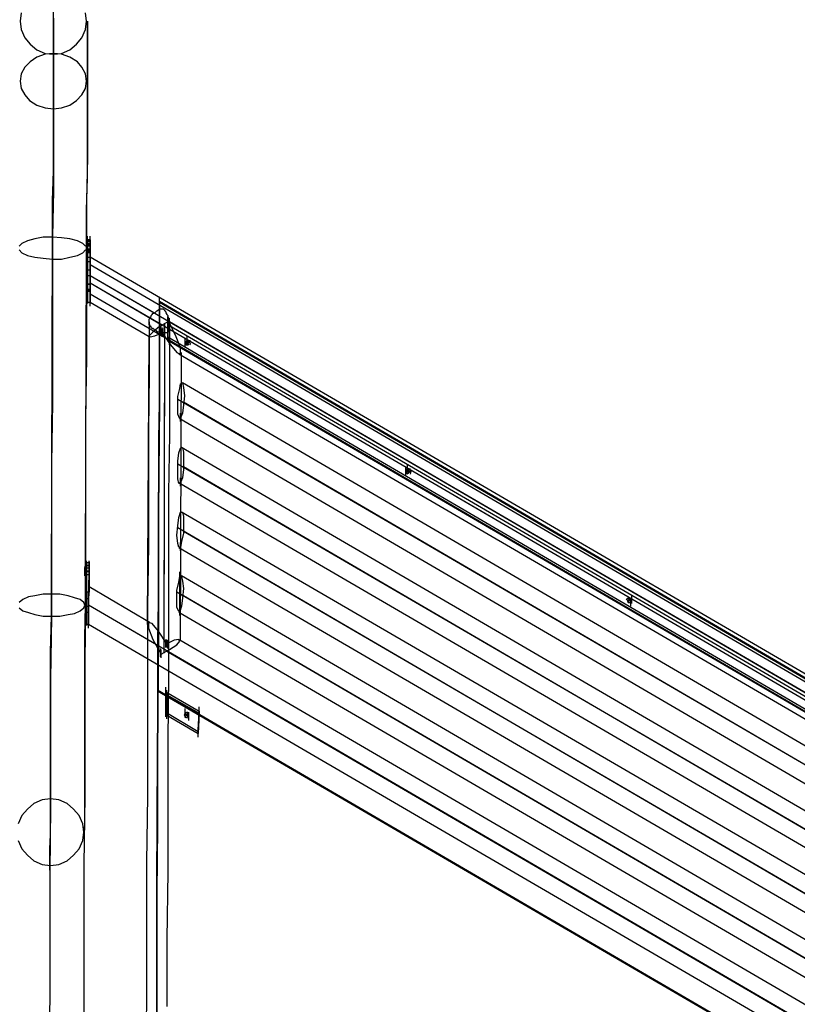
# Model space of a CAD drawing. Units: millimetres. Extents: x -2110 to 3091, y 28 to 4671.
# Drawn here: x 1221 to 2238, y 2692 to 3979 of the extents above; entities that cross this region are included whole.
import ezdxf

# ---------------------------------------------------------------- set-up
doc = ezdxf.new("R2010")
doc.units = ezdxf.units.MM
doc.header["$LTSCALE"] = 700
doc.layers.add('HAGS DIM', color=7, linetype='Continuous')
doc.layers.add('HAGS-PLAN', color=2, linetype='Continuous')
doc.styles.add('HAGS-DIM', font='txt.shx', dxfattribs={"height": 200})
doc.dimstyles.new('HAGS-DIM2', dxfattribs={"dimtxt": 200, "dimasz": 250, "dimexe": 200, "dimexo": 500, "dimgap": 50, "dimtad": 0, "dimdec": 1, "dimlfac": 0.001, "dimzin": 0, "dimdsep": 46, "dimtxsty": 'HAGS-DIM', "dimblk1": 'CLOSED', "dimblk2": 'CLOSED', "dimsah": 1, "dimcen": 2.5, "dimse1": 1, "dimse2": 1, "dimclrd": 2, "dimclre": 2, "dimclrt": 7, "dimadec": 0, "dimazin": 0, "dimtfac": 1, "dimtdec": 1, "dimtix": 1, "dimtmove": 0, "dimatfit": 3, "dimldrblk": 'CLOSED', "dimfxl": 0, "dimtolj": 1, "dimtzin": 0, "dimarcsym": 0})

# ---------------------------------------------------------------- blocks, each defined once
blk = doc.blocks.new('8019562')
at = {"layer": 'HAGS-PLAN'}
for p, q in [((2.646, 5.176), (2.637, 5.172)), ((2.646, 5.176), (2.637, 5.172)), ((2.673, 5.172), (2.664, 5.176)), ((2.673, 5.172), (2.664, 5.176)), ((2.898, 5.175), (2.895, 5.171)), ((2.907, 5.171), (2.904, 5.175)), ((3.286, 5.175), (3.283, 5.172)), ((3.293, 5.172), (3.29, 5.175)), ((2.63, 5.166), (2.624, 5.159)), ((2.63, 5.166), (2.624, 5.159)), ((2.637, 5.172), (2.63, 5.166)), ((2.637, 5.172), (2.63, 5.166)), ((2.68, 5.166), (2.673, 5.172)), ((2.68, 5.166), (2.673, 5.172)), ((2.686, 5.159), (2.68, 5.166)), ((2.686, 5.159), (2.68, 5.166)), ((2.893, 5.165), (2.891, 5.158)), ((2.895, 5.171), (2.893, 5.165)), ((2.91, 5.165), (2.907, 5.171)), ((2.911, 5.158), (2.91, 5.165)), ((3.28, 5.166), (3.278, 5.158)), ((3.283, 5.172), (3.28, 5.166)), ((3.296, 5.166), (3.293, 5.172)), ((3.298, 5.158), (3.296, 5.166)), ((3.454, 5.169), (3.448, 5.164)), ((3.461, 5.173), (3.454, 5.169)), ((3.469, 5.174), (3.461, 5.173)), ((3.477, 5.173), (3.469, 5.174)), ((3.484, 5.169), (3.477, 5.173)), ((3.49, 5.163), (3.484, 5.169)), ((3.516, 5.169), (3.509, 5.163)), ((3.525, 5.173), (3.516, 5.169)), ((3.534, 5.174), (3.525, 5.173)), ((3.543, 5.173), (3.534, 5.174)), ((2.624, 5.159), (2.62, 5.15)), ((2.624, 5.159), (2.62, 5.15)), ((2.69, 5.15), (2.686, 5.159)), ((2.69, 5.15), (2.686, 5.159)), ((2.891, 5.158), (2.889, 5.149)), ((2.913, 5.149), (2.911, 5.158)), ((3.278, 5.158), (3.277, 5.149)), ((3.3, 5.149), (3.298, 5.158)), ((3.443, 5.156), (3.44, 5.147)), ((3.448, 5.164), (3.443, 5.156)), ((3.495, 5.156), (3.49, 5.163)), ((3.498, 5.147), (3.495, 5.156)), ((3.503, 5.156), (3.499, 5.147)), ((3.509, 5.163), (3.503, 5.156)), ((2.475, 5.142), (2.399, 5.143)), ((2.62, 5.15), (2.619, 5.141)), ((2.62, 5.15), (2.619, 5.141)), ((2.691, 5.141), (2.69, 5.15)), ((2.691, 5.141), (2.69, 5.15)), ((2.889, 5.149), (2.889, 5.14)), ((2.913, 5.14), (2.913, 5.149)), ((3.277, 5.149), (3.276, 5.139)), ((3.3, 5.139), (3.3, 5.149)), ((3.44, 5.147), (3.439, 5.138)), ((3.499, 5.138), (3.498, 5.147)), ((3.499, 5.147), (3.498, 5.138)), ((2.54, 5.142), (2.468, 5.142)), ((2.551, 5.142), (2.475, 5.142)), ((2.612, 5.142), (2.54, 5.142)), ((2.627, 5.142), (2.551, 5.142)), ((2.682, 5.141), (2.612, 5.142)), ((2.614, 5.142), (2.623, 5.142)), ((2.614, 5.142), (2.623, 5.142)), ((2.618, 5.142), (2.62, 5.142)), ((2.619, 5.141), (2.62, 5.132)), ((2.619, 5.141), (2.62, 5.132)), ((2.62, 5.142), (2.626, 5.142)), ((2.626, 5.142), (2.637, 5.142)), ((2.702, 5.141), (2.627, 5.142)), ((2.637, 5.142), (2.652, 5.141)), ((2.652, 5.141), (2.67, 5.141)), ((2.67, 5.141), (2.692, 5.141)), ((2.752, 5.141), (2.682, 5.141)), ((2.688, 5.141), (2.697, 5.141)), ((2.688, 5.141), (2.697, 5.141)), ((2.69, 5.132), (2.691, 5.141)), ((2.69, 5.132), (2.691, 5.141)), ((2.692, 5.141), (2.718, 5.141)), ((2.692, 5.141), (2.694, 5.141)), ((2.694, 5.141), (2.699, 5.141)), ((2.699, 5.141), (2.707, 5.141)), ((2.775, 5.141), (2.702, 5.141)), ((2.707, 5.141), (2.719, 5.141)), ((2.718, 5.141), (2.747, 5.141)), ((2.719, 5.141), (2.735, 5.141)), ((2.735, 5.141), (2.753, 5.141)), ((2.747, 5.141), (2.779, 5.141)), ((2.821, 5.141), (2.752, 5.141)), ((2.753, 5.141), (2.774, 5.141)), ((2.774, 5.141), (2.798, 5.141)), ((2.848, 5.141), (2.775, 5.141)), ((2.779, 5.141), (2.813, 5.141)), ((2.798, 5.141), (2.824, 5.141)), ((2.813, 5.141), (2.85, 5.141)), ((2.888, 5.14), (2.821, 5.141)), ((2.824, 5.141), (2.852, 5.141)), ((2.918, 5.14), (2.848, 5.141)), ((2.85, 5.141), (2.888, 5.14)), ((2.852, 5.141), (2.882, 5.14)), ((2.882, 5.14), (2.914, 5.14)), ((2.888, 5.14), (3.275, 5.139)), ((2.953, 5.14), (2.888, 5.14)), ((2.889, 5.14), (2.889, 5.131)), ((2.91, 5.14), (2.919, 5.14)), ((2.913, 5.131), (2.913, 5.14)), ((2.914, 5.14), (3.301, 5.139)), ((2.987, 5.14), (2.918, 5.14)), ((3.017, 5.14), (2.953, 5.14)), ((3.055, 5.14), (2.987, 5.14)), ((3.079, 5.14), (3.017, 5.14)), ((3.12, 5.139), (3.055, 5.14)), ((3.138, 5.139), (3.079, 5.14)), ((3.182, 5.139), (3.12, 5.139)), ((3.195, 5.139), (3.138, 5.139)), ((3.243, 5.139), (3.182, 5.139)), ((3.25, 5.139), (3.195, 5.139)), ((3.3, 5.139), (3.243, 5.139)), ((3.301, 5.139), (3.25, 5.139)), ((3.275, 5.139), (3.309, 5.139)), ((3.276, 5.139), (3.276, 5.129)), ((3.299, 5.129), (3.3, 5.139)), ((3.355, 5.138), (3.3, 5.139)), ((3.301, 5.139), (3.337, 5.139)), ((3.35, 5.138), (3.301, 5.139)), ((3.309, 5.139), (3.34, 5.139)), ((3.337, 5.139), (3.372, 5.138)), ((3.34, 5.139), (3.37, 5.138)), ((3.396, 5.138), (3.35, 5.138)), ((3.406, 5.138), (3.355, 5.138)), ((3.37, 5.138), (3.397, 5.138)), ((3.372, 5.138), (3.404, 5.138)), ((3.438, 5.138), (3.396, 5.138)), ((3.397, 5.138), (3.421, 5.138)), ((3.404, 5.138), (3.435, 5.138)), ((3.455, 5.138), (3.406, 5.138)), ((3.421, 5.138), (3.442, 5.138)), ((3.435, 5.138), (3.463, 5.138)), ((3.457, 5.138), (3.438, 5.138)), ((3.439, 5.138), (3.44, 5.129)), ((3.442, 5.138), (3.46, 5.138)), ((3.5, 5.138), (3.455, 5.138)), ((3.473, 5.138), (3.457, 5.138)), ((3.46, 5.138), (3.475, 5.138)), ((3.463, 5.138), (3.488, 5.138)), ((3.484, 5.138), (3.473, 5.138)), ((3.475, 5.138), (3.486, 5.138)), ((3.492, 5.138), (3.484, 5.138)), ((3.486, 5.138), (3.493, 5.138)), ((3.488, 5.138), (3.51, 5.138)), ((3.496, 5.138), (3.492, 5.138)), ((3.493, 5.138), (3.497, 5.138)), ((3.497, 5.138), (3.496, 5.138)), ((3.496, 5.138), (3.505, 5.138)), ((3.498, 5.129), (3.499, 5.138)), ((3.498, 5.138), (3.499, 5.129)), ((3.52, 5.138), (3.5, 5.138)), ((3.51, 5.138), (3.529, 5.138)), ((3.537, 5.138), (3.52, 5.138)), ((3.529, 5.138), (3.545, 5.138)), ((2.62, 5.132), (2.624, 5.123)), ((2.62, 5.132), (2.624, 5.123)), ((2.624, 5.123), (2.63, 5.116)), ((2.624, 5.123), (2.63, 5.116)), ((2.68, 5.116), (2.686, 5.123)), ((2.68, 5.116), (2.686, 5.123)), ((2.686, 5.123), (2.69, 5.132)), ((2.686, 5.123), (2.69, 5.132)), ((2.889, 5.131), (2.891, 5.122)), ((2.891, 5.122), (2.892, 5.115)), ((2.909, 5.115), (2.911, 5.122)), ((2.911, 5.122), (2.913, 5.131)), ((3.276, 5.129), (3.278, 5.12)), ((3.298, 5.12), (3.299, 5.129)), ((3.44, 5.129), (3.443, 5.12)), ((3.495, 5.12), (3.498, 5.129)), ((3.499, 5.129), (3.503, 5.12)), ((2.63, 5.116), (2.637, 5.11)), ((2.63, 5.116), (2.637, 5.11)), ((2.673, 5.11), (2.68, 5.116)), ((2.673, 5.11), (2.68, 5.116)), ((2.892, 5.115), (2.895, 5.109)), ((2.907, 5.109), (2.909, 5.115)), ((3.278, 5.12), (3.28, 5.112)), ((3.28, 5.112), (3.283, 5.106)), ((3.293, 5.106), (3.296, 5.112)), ((3.296, 5.112), (3.298, 5.12)), ((3.443, 5.12), (3.448, 5.113)), ((3.448, 5.113), (3.454, 5.107)), ((3.484, 5.107), (3.49, 5.112)), ((3.49, 5.112), (3.495, 5.12)), ((3.503, 5.12), (3.509, 5.113)), ((3.509, 5.113), (3.516, 5.107)), ((2.47, 5.105), (2.395, 5.106)), ((2.546, 5.105), (2.47, 5.105)), ((2.62, 5.105), (2.546, 5.105)), ((2.694, 5.104), (2.62, 5.105)), ((2.637, 5.11), (2.646, 5.106)), ((2.637, 5.11), (2.646, 5.106)), ((2.646, 5.106), (2.655, 5.105)), ((2.646, 5.106), (2.655, 5.105)), ((2.651, 5.105), (2.66, 5.105)), ((2.655, 5.105), (2.664, 5.106)), ((2.655, 5.105), (2.664, 5.106)), ((2.655, 5.105), (2.657, 5.105)), ((2.657, 5.105), (2.662, 5.104)), ((2.662, 5.104), (2.672, 5.104)), ((2.664, 5.106), (2.673, 5.11)), ((2.664, 5.106), (2.673, 5.11)), ((2.672, 5.104), (2.685, 5.104)), ((2.685, 5.104), (2.702, 5.104)), ((2.767, 5.104), (2.694, 5.104)), ((2.702, 5.104), (2.722, 5.104)), ((2.722, 5.104), (2.746, 5.104)), ((2.746, 5.104), (2.772, 5.104)), ((2.838, 5.104), (2.767, 5.104)), ((2.772, 5.104), (2.801, 5.104)), ((2.801, 5.104), (2.832, 5.104)), ((2.832, 5.104), (2.866, 5.104)), ((2.908, 5.103), (2.838, 5.104)), ((2.866, 5.104), (2.901, 5.103)), ((2.882, 5.102), (2.879, 5.102)), ((2.879, 5.102), (2.879, 5.102)), ((2.879, 5.102), (2.882, 5.102)), ((2.88, 5.1), (2.88, 5.102)), ((2.887, 5.102), (2.882, 5.102)), ((2.882, 5.102), (2.887, 5.102)), ((2.893, 5.102), (2.887, 5.102)), ((2.887, 5.102), (2.893, 5.102)), ((2.901, 5.102), (2.893, 5.102)), ((2.893, 5.102), (2.901, 5.102)), ((2.893, 5.1), (2.893, 5.102)), ((2.895, 5.109), (2.898, 5.105)), ((2.896, 5.102), (2.905, 5.102)), ((2.898, 5.105), (2.901, 5.104)), ((2.938, 5.102), (2.9, 5.102)), ((2.9, 5.102), (2.9, 5.1)), ((2.901, 5.104), (2.904, 5.105)), ((2.901, 5.103), (2.934, 5.103)), ((2.901, 5.102), (2.908, 5.102)), ((2.904, 5.105), (2.907, 5.109)), ((2.977, 5.103), (2.908, 5.103)), ((2.908, 5.102), (2.915, 5.102)), ((2.908, 5.1), (2.908, 5.102)), ((2.911, 5.102), (2.92, 5.102)), ((2.915, 5.102), (2.944, 5.102)), ((2.915, 5.099), (2.915, 5.102)), ((2.933, 5.104), (2.942, 5.104)), ((2.934, 5.103), (2.933, 5.103)), ((2.933, 5.103), (2.934, 5.103)), ((2.933, 5.102), (2.933, 5.103)), ((2.935, 5.102), (2.933, 5.102)), ((2.933, 5.102), (2.935, 5.102)), ((2.933, 5.102), (2.942, 5.102)), ((2.934, 5.103), (2.934, 5.104)), ((2.934, 5.104), (2.935, 5.104)), ((2.935, 5.103), (2.934, 5.103)), ((2.934, 5.099), (2.934, 5.102)), ((2.934, 5.102), (2.943, 5.102)), ((2.935, 5.104), (2.936, 5.104)), ((2.936, 5.103), (2.935, 5.103)), ((2.939, 5.102), (2.935, 5.102)), ((2.935, 5.102), (2.939, 5.102)), ((2.936, 5.102), (2.935, 5.102)), ((2.935, 5.102), (2.936, 5.102)), ((2.937, 5.104), (2.936, 5.103)), ((2.936, 5.104), (2.937, 5.104)), ((2.939, 5.102), (2.936, 5.102)), ((2.936, 5.102), (2.939, 5.102)), ((2.937, 5.104), (2.938, 5.104)), ((2.938, 5.104), (2.937, 5.104)), ((2.937, 5.099), (2.937, 5.102)), ((2.938, 5.104), (2.939, 5.104)), ((2.939, 5.104), (2.938, 5.104)), ((2.944, 5.102), (2.938, 5.102)), ((2.938, 5.099), (2.938, 5.102)), ((2.939, 5.104), (2.94, 5.104)), ((2.94, 5.104), (2.939, 5.104)), ((2.939, 5.102), (2.939, 5.104)), ((2.939, 5.102), (2.939, 5.104)), ((2.943, 5.102), (2.939, 5.102)), ((2.939, 5.102), (2.943, 5.102)), ((2.942, 5.102), (2.939, 5.102)), ((2.939, 5.102), (2.942, 5.102)), ((2.94, 5.104), (2.941, 5.103)), ((2.941, 5.104), (2.94, 5.104)), ((2.94, 5.102), (2.949, 5.102)), ((2.94, 5.102), (2.949, 5.102)), ((2.942, 5.104), (2.941, 5.104)), ((2.941, 5.103), (2.942, 5.103)), ((2.941, 5.099), (2.941, 5.102)), ((2.943, 5.104), (2.942, 5.104)), ((2.942, 5.103), (2.943, 5.103)), ((2.943, 5.102), (2.942, 5.102)), ((2.942, 5.102), (2.943, 5.102)), ((2.944, 5.103), (2.943, 5.104)), ((2.943, 5.103), (2.944, 5.103)), ((2.944, 5.102), (2.943, 5.102)), ((2.943, 5.102), (2.944, 5.102)), ((2.944, 5.102), (2.944, 5.103)), ((2.944, 5.103), (3.283, 5.102)), ((2.944, 5.102), (2.948, 5.102)), ((2.947, 5.102), (2.944, 5.102)), ((2.944, 5.102), (2.944, 5.099)), ((2.944, 5.099), (2.944, 5.102)), ((2.948, 5.102), (2.947, 5.102)), ((2.947, 5.099), (2.947, 5.102)), ((3.043, 5.103), (2.977, 5.103)), ((3.107, 5.103), (3.043, 5.103)), ((3.169, 5.102), (3.107, 5.103)), ((3.228, 5.102), (3.169, 5.102)), ((3.284, 5.102), (3.228, 5.102)), ((3.231, 5.101), (3.228, 5.101)), ((3.228, 5.101), (3.228, 5.101)), ((3.228, 5.101), (3.231, 5.101)), ((3.229, 5.098), (3.229, 5.101)), ((3.236, 5.101), (3.231, 5.101)), ((3.231, 5.101), (3.236, 5.101)), ((3.237, 5.101), (3.236, 5.101)), ((3.236, 5.101), (3.237, 5.101)), ((3.242, 5.101), (3.236, 5.101)), ((3.236, 5.101), (3.242, 5.101)), ((3.242, 5.101), (3.237, 5.101)), ((3.237, 5.101), (3.241, 5.101)), ((3.241, 5.101), (3.248, 5.101)), ((3.241, 5.098), (3.241, 5.101)), ((3.249, 5.101), (3.242, 5.101)), ((3.25, 5.101), (3.242, 5.101)), ((3.242, 5.101), (3.25, 5.101)), ((3.242, 5.098), (3.242, 5.101)), ((3.243, 5.098), (3.243, 5.101)), ((3.245, 5.101), (3.254, 5.101)), ((3.245, 5.101), (3.254, 5.101)), ((3.248, 5.101), (3.257, 5.101)), ((3.249, 5.101), (3.284, 5.101)), ((3.249, 5.098), (3.249, 5.101)), ((3.287, 5.101), (3.249, 5.101)), ((3.249, 5.101), (3.249, 5.098)), ((3.25, 5.101), (3.257, 5.101)), ((3.257, 5.101), (3.265, 5.101)), ((3.257, 5.101), (3.264, 5.101)), ((3.258, 5.098), (3.258, 5.101)), ((3.26, 5.101), (3.269, 5.101)), ((3.264, 5.101), (3.293, 5.101)), ((3.264, 5.098), (3.264, 5.101)), ((3.265, 5.101), (3.272, 5.101)), ((3.272, 5.101), (3.278, 5.101)), ((3.273, 5.098), (3.273, 5.101)), ((3.274, 5.101), (3.283, 5.101)), ((3.296, 5.101), (3.278, 5.101)), ((3.278, 5.101), (3.278, 5.098)), ((3.28, 5.101), (3.289, 5.101)), ((3.282, 5.102), (3.291, 5.102)), ((3.282, 5.101), (3.291, 5.101)), ((3.283, 5.106), (3.286, 5.103)), ((3.284, 5.102), (3.283, 5.102)), ((3.283, 5.102), (3.284, 5.102)), ((3.284, 5.102), (3.283, 5.102)), ((3.283, 5.102), (3.284, 5.102)), ((3.283, 5.101), (3.283, 5.102)), ((3.283, 5.101), (3.283, 5.102)), ((3.284, 5.101), (3.283, 5.101)), ((3.283, 5.101), (3.284, 5.101)), ((3.284, 5.101), (3.283, 5.101)), ((3.283, 5.101), (3.284, 5.101)), ((3.283, 5.101), (3.284, 5.101)), ((3.284, 5.101), (3.283, 5.101)), ((3.283, 5.098), (3.283, 5.101)), ((3.283, 5.101), (3.292, 5.101)), ((3.285, 5.102), (3.284, 5.102)), ((3.284, 5.102), (3.285, 5.102)), ((3.285, 5.102), (3.284, 5.102)), ((3.284, 5.102), (3.285, 5.102)), ((3.288, 5.101), (3.284, 5.101)), ((3.284, 5.101), (3.288, 5.101)), ((3.288, 5.101), (3.284, 5.101)), ((3.284, 5.101), (3.288, 5.101)), ((3.288, 5.101), (3.284, 5.101)), ((3.284, 5.101), (3.284, 5.098)), ((3.284, 5.101), (3.288, 5.101)), ((3.288, 5.101), (3.284, 5.101)), ((3.284, 5.098), (3.284, 5.101)), ((3.285, 5.101), (3.284, 5.101)), ((3.284, 5.101), (3.285, 5.101)), ((3.286, 5.102), (3.285, 5.102)), ((3.285, 5.102), (3.286, 5.102)), ((3.286, 5.102), (3.285, 5.102)), ((3.285, 5.102), (3.286, 5.102)), ((3.285, 5.098), (3.285, 5.101)), ((3.288, 5.101), (3.285, 5.101)), ((3.285, 5.101), (3.288, 5.101)), ((3.287, 5.102), (3.286, 5.102)), ((3.286, 5.102), (3.287, 5.102)), ((3.287, 5.102), (3.286, 5.102)), ((3.286, 5.102), (3.287, 5.102)), ((3.286, 5.102), (3.295, 5.102)), ((3.286, 5.098), (3.286, 5.101)), ((3.288, 5.102), (3.287, 5.102)), ((3.287, 5.102), (3.288, 5.102)), ((3.288, 5.102), (3.287, 5.102)), ((3.287, 5.102), (3.288, 5.102)), ((3.287, 5.101), (3.296, 5.101)), ((3.293, 5.101), (3.287, 5.101)), ((3.287, 5.098), (3.287, 5.101)), ((3.289, 5.102), (3.288, 5.102)), ((3.288, 5.102), (3.289, 5.102)), ((3.289, 5.102), (3.288, 5.102)), ((3.288, 5.102), (3.289, 5.102)), ((3.288, 5.101), (3.288, 5.102)), ((3.288, 5.101), (3.288, 5.102)), ((3.288, 5.101), (3.288, 5.102)), ((3.288, 5.101), (3.288, 5.102)), ((3.288, 5.102), (3.297, 5.102)), ((3.292, 5.101), (3.288, 5.101)), ((3.288, 5.101), (3.292, 5.101)), ((3.292, 5.101), (3.288, 5.101)), ((3.288, 5.101), (3.292, 5.101)), ((3.293, 5.101), (3.288, 5.101)), ((3.288, 5.101), (3.291, 5.101)), ((3.291, 5.101), (3.288, 5.101)), ((3.291, 5.101), (3.288, 5.101)), ((3.288, 5.101), (3.291, 5.101)), ((3.29, 5.102), (3.289, 5.102)), ((3.289, 5.102), (3.29, 5.102)), ((3.29, 5.102), (3.289, 5.102)), ((3.289, 5.102), (3.29, 5.102)), ((3.289, 5.101), (3.298, 5.101)), ((3.289, 5.101), (3.298, 5.101)), ((3.289, 5.101), (3.298, 5.101)), ((3.29, 5.103), (3.293, 5.106)), ((3.29, 5.102), (3.291, 5.102)), ((3.291, 5.102), (3.29, 5.102)), ((3.291, 5.102), (3.29, 5.102)), ((3.29, 5.102), (3.291, 5.102)), ((3.29, 5.098), (3.29, 5.101)), ((3.291, 5.102), (3.292, 5.102)), ((3.292, 5.102), (3.291, 5.102)), ((3.292, 5.102), (3.291, 5.102)), ((3.291, 5.102), (3.292, 5.102)), ((3.291, 5.101), (3.293, 5.101)), ((3.293, 5.101), (3.291, 5.101)), ((3.291, 5.098), (3.291, 5.101)), ((3.292, 5.101), (3.291, 5.101)), ((3.291, 5.101), (3.292, 5.101)), ((3.292, 5.102), (3.293, 5.102)), ((3.293, 5.102), (3.292, 5.102)), ((3.292, 5.102), (3.293, 5.102)), ((3.293, 5.102), (3.292, 5.102)), ((3.34, 5.102), (3.292, 5.102)), ((3.293, 5.101), (3.292, 5.101)), ((3.292, 5.101), (3.293, 5.101)), ((3.293, 5.101), (3.292, 5.101)), ((3.292, 5.101), (3.293, 5.101)), ((3.292, 5.098), (3.292, 5.101)), ((3.292, 5.101), (3.301, 5.101)), ((3.293, 5.101), (3.293, 5.102)), ((3.293, 5.102), (3.329, 5.102)), ((3.293, 5.101), (3.293, 5.102)), ((3.296, 5.101), (3.293, 5.101)), ((3.293, 5.101), (3.297, 5.101)), ((3.296, 5.101), (3.293, 5.101)), ((3.293, 5.101), (3.293, 5.098)), ((3.293, 5.098), (3.293, 5.101)), ((3.295, 5.098), (3.295, 5.101)), ((3.296, 5.101), (3.297, 5.101)), ((3.297, 5.101), (3.296, 5.101)), ((3.296, 5.098), (3.296, 5.101)), ((3.297, 5.101), (3.296, 5.101)), ((3.297, 5.098), (3.297, 5.101)), ((3.329, 5.102), (3.364, 5.101)), ((3.386, 5.101), (3.34, 5.102)), ((3.364, 5.101), (3.396, 5.101)), ((3.429, 5.101), (3.386, 5.101)), ((3.396, 5.101), (3.425, 5.101)), ((3.425, 5.101), (3.452, 5.101)), ((3.469, 5.101), (3.429, 5.101)), ((3.452, 5.101), (3.475, 5.101)), ((3.454, 5.107), (3.461, 5.103)), ((3.461, 5.103), (3.469, 5.102)), ((3.469, 5.102), (3.477, 5.103)), ((3.489, 5.101), (3.469, 5.101)), ((3.475, 5.101), (3.495, 5.101)), ((3.477, 5.103), (3.484, 5.107)), ((3.506, 5.101), (3.489, 5.101)), ((3.495, 5.101), (3.51, 5.101)), ((3.519, 5.101), (3.506, 5.101)), ((3.51, 5.101), (3.522, 5.101)), ((3.516, 5.107), (3.525, 5.103)), ((3.528, 5.101), (3.519, 5.101)), ((3.522, 5.101), (3.53, 5.101)), ((3.525, 5.103), (3.534, 5.102)), ((3.533, 5.101), (3.528, 5.101)), ((3.53, 5.101), (3.534, 5.101)), ((3.534, 5.101), (3.533, 5.101)), ((3.534, 5.102), (3.543, 5.103)), ((2.384, 4.248), (2.88, 5.1)), ((2.394, 4.23), (2.901, 5.1)), ((2.561, 3.938), (3.238, 5.098)), ((2.567, 3.927), (3.25, 5.098)), ((2.571, 3.92), (3.258, 5.098)), ((2.577, 3.91), (3.27, 5.098)), ((2.581, 3.902), (3.278, 5.098)), ((2.859, 5.028), (2.901, 5.1)), ((2.876, 5.1), (2.885, 5.1)), ((2.882, 5.1), (2.879, 5.1)), ((2.879, 5.1), (2.879, 5.1)), ((2.879, 5.1), (2.882, 5.1)), ((2.88, 5.1), (2.883, 5.1)), ((2.883, 5.1), (2.88, 5.1)), ((2.887, 5.1), (2.882, 5.1)), ((2.882, 5.1), (2.887, 5.1)), ((2.882, 5.033), (2.921, 5.099)), ((2.883, 5.1), (2.89, 5.1)), ((2.89, 5.1), (2.883, 5.1)), ((2.893, 5.1), (2.887, 5.1)), ((2.887, 5.1), (2.893, 5.1)), ((2.89, 5.1), (2.901, 5.1)), ((2.901, 5.1), (2.89, 5.1)), ((2.901, 5.1), (2.893, 5.1)), ((2.893, 5.1), (2.901, 5.1)), ((2.896, 5.1), (2.905, 5.1)), ((2.9, 5.1), (2.938, 5.099)), ((2.901, 5.1), (2.911, 5.1)), ((2.911, 5.1), (2.901, 5.1)), ((2.901, 5.1), (2.908, 5.1)), ((2.908, 5.1), (2.915, 5.1)), ((2.911, 5.1), (2.918, 5.099)), ((2.918, 5.099), (2.911, 5.1)), ((2.911, 5.099), (2.92, 5.099)), ((2.944, 5.099), (2.915, 5.099)), ((2.918, 5.099), (2.921, 5.099)), ((2.921, 5.099), (2.918, 5.099)), ((2.933, 5.099), (2.942, 5.099)), ((2.934, 5.099), (2.943, 5.099)), ((2.936, 5.099), (2.935, 5.099)), ((2.935, 5.099), (2.936, 5.099)), ((2.939, 5.099), (2.936, 5.099)), ((2.936, 5.099), (2.939, 5.099)), ((2.944, 5.099), (2.938, 5.099)), ((2.942, 5.099), (2.939, 5.099)), ((2.939, 5.099), (2.942, 5.099)), ((2.94, 5.099), (2.949, 5.099)), ((2.943, 5.099), (2.942, 5.099)), ((2.942, 5.099), (2.943, 5.099)), ((2.944, 5.099), (2.948, 5.099)), ((2.947, 5.099), (2.944, 5.099)), ((2.948, 5.099), (2.947, 5.099)), ((3.192, 5.034), (3.229, 5.098)), ((3.204, 5.02), (3.25, 5.098)), ((3.218, 5.029), (3.258, 5.098)), ((3.225, 5.098), (3.234, 5.098)), ((3.231, 5.098), (3.228, 5.098)), ((3.228, 5.098), (3.228, 5.098)), ((3.228, 5.098), (3.231, 5.098)), ((3.229, 5.098), (3.232, 5.098)), ((3.232, 5.098), (3.229, 5.098)), ((3.236, 5.098), (3.231, 5.098)), ((3.231, 5.098), (3.236, 5.098)), ((3.232, 5.098), (3.24, 5.098)), ((3.24, 5.098), (3.232, 5.098)), ((3.234, 5.098), (3.243, 5.098)), ((3.237, 5.098), (3.236, 5.098)), ((3.236, 5.098), (3.237, 5.098)), ((3.242, 5.098), (3.236, 5.098)), ((3.236, 5.098), (3.242, 5.098)), ((3.241, 5.098), (3.237, 5.098)), ((3.237, 5.098), (3.242, 5.098)), ((3.238, 5.098), (3.24, 5.098)), ((3.24, 5.098), (3.238, 5.098)), ((3.24, 5.098), (3.248, 5.098)), ((3.248, 5.098), (3.24, 5.098)), ((3.24, 5.098), (3.25, 5.098)), ((3.25, 5.098), (3.24, 5.098)), ((3.248, 5.098), (3.241, 5.098)), ((3.242, 5.098), (3.249, 5.098)), ((3.25, 5.098), (3.242, 5.098)), ((3.242, 5.098), (3.25, 5.098)), ((3.245, 5.098), (3.254, 5.098)), ((3.245, 5.098), (3.254, 5.098)), ((3.257, 5.098), (3.248, 5.098)), ((3.248, 5.098), (3.258, 5.098)), ((3.258, 5.098), (3.248, 5.098)), ((3.284, 5.098), (3.249, 5.098)), ((3.249, 5.098), (3.287, 5.098)), ((3.25, 5.098), (3.26, 5.098)), ((3.26, 5.098), (3.25, 5.098)), ((3.25, 5.098), (3.257, 5.098)), ((3.265, 5.098), (3.257, 5.098)), ((3.257, 5.098), (3.264, 5.098)), ((3.258, 5.098), (3.268, 5.098)), ((3.268, 5.098), (3.258, 5.098)), ((3.26, 5.098), (3.267, 5.098)), ((3.267, 5.098), (3.26, 5.098)), ((3.26, 5.098), (3.269, 5.098)), ((3.293, 5.098), (3.264, 5.098)), ((3.272, 5.098), (3.265, 5.098)), ((3.267, 5.098), (3.27, 5.098)), ((3.27, 5.098), (3.267, 5.098)), ((3.268, 5.098), (3.276, 5.098)), ((3.276, 5.098), (3.268, 5.098)), ((3.278, 5.098), (3.272, 5.098)), ((3.274, 5.098), (3.283, 5.098)), ((3.276, 5.098), (3.278, 5.098)), ((3.278, 5.098), (3.276, 5.098)), ((3.278, 5.098), (3.296, 5.098)), ((3.28, 5.098), (3.289, 5.098)), ((3.282, 5.098), (3.291, 5.098)), ((3.284, 5.098), (3.283, 5.098)), ((3.283, 5.098), (3.284, 5.098)), ((3.283, 5.098), (3.292, 5.098)), ((3.288, 5.098), (3.284, 5.098)), ((3.284, 5.098), (3.288, 5.098)), ((3.284, 5.098), (3.288, 5.098)), ((3.285, 5.098), (3.284, 5.098)), ((3.284, 5.098), (3.285, 5.098)), ((3.288, 5.098), (3.285, 5.098)), ((3.285, 5.098), (3.288, 5.098)), ((3.287, 5.098), (3.296, 5.098)), ((3.293, 5.098), (3.287, 5.098)), ((3.291, 5.098), (3.288, 5.098)), ((3.288, 5.098), (3.291, 5.098)), ((3.288, 5.098), (3.293, 5.098)), ((3.291, 5.098), (3.288, 5.098)), ((3.288, 5.098), (3.291, 5.098)), ((3.289, 5.098), (3.298, 5.098)), ((3.293, 5.098), (3.291, 5.098)), ((3.291, 5.098), (3.293, 5.098)), ((3.292, 5.098), (3.291, 5.098)), ((3.291, 5.098), (3.292, 5.098)), ((3.292, 5.098), (3.301, 5.098)), ((3.293, 5.098), (3.296, 5.098)), ((3.293, 5.098), (3.297, 5.098)), ((3.296, 5.098), (3.293, 5.098)), ((3.296, 5.098), (3.297, 5.098)), ((3.297, 5.098), (3.296, 5.098)), ((3.297, 5.098), (3.296, 5.098)), ((2.478, 5.037), (2.404, 5.038)), ((2.551, 5.037), (2.478, 5.037)), ((2.623, 5.037), (2.551, 5.037)), ((2.694, 5.036), (2.623, 5.037)), ((2.47, 5.026), (2.398, 5.026)), ((2.52, 5.026), (2.449, 5.026)), ((2.598, 5.026), (2.453, 5.026)), ((2.453, 5.026), (2.599, 5.026)), ((2.543, 5.026), (2.47, 5.026)), ((2.59, 5.026), (2.52, 5.026)), ((2.615, 5.026), (2.543, 5.026)), ((2.66, 5.025), (2.59, 5.026)), ((2.74, 5.025), (2.598, 5.026)), ((2.599, 5.026), (2.74, 5.025)), ((2.685, 5.025), (2.615, 5.026)), ((2.764, 5.036), (2.694, 5.036)), ((2.833, 5.036), (2.764, 5.036)), ((2.9, 5.036), (2.833, 5.036)), ((2.864, 5.03), (2.849, 5.022)), ((2.876, 5.035), (2.864, 5.03)), ((2.873, 5.024), (2.881, 5.031)), ((2.882, 5.035), (2.876, 5.035)), ((2.88, 5.036), (3.193, 5.034)), ((2.881, 5.031), (2.882, 5.035)), ((2.966, 5.035), (2.9, 5.036)), ((3.03, 5.035), (2.966, 5.035)), ((3.091, 5.035), (3.03, 5.035)), ((3.151, 5.034), (3.091, 5.035)), ((3.208, 5.034), (3.151, 5.034)), ((3.193, 5.034), (3.192, 5.033)), ((3.192, 5.033), (3.193, 5.028)), ((3.197, 5.03), (3.193, 5.034)), ((3.193, 5.028), (3.196, 5.02)), ((3.203, 5.023), (3.197, 5.03)), ((3.197, 5.025), (3.198, 5.026)), ((3.198, 5.026), (3.199, 5.027)), ((3.199, 5.028), (3.2, 5.029)), ((3.199, 5.027), (3.199, 5.028)), ((3.2, 5.029), (3.201, 5.03)), ((3.201, 5.031), (3.202, 5.032)), ((3.201, 5.03), (3.201, 5.031)), ((3.202, 5.032), (3.203, 5.032)), ((3.203, 5.032), (3.203, 5.033)), ((3.203, 5.033), (3.204, 5.033)), ((3.204, 5.033), (3.205, 5.034)), ((3.205, 5.034), (3.206, 5.034)), ((3.206, 5.034), (3.207, 5.034)), ((3.207, 5.034), (3.208, 5.034)), ((3.208, 5.034), (3.209, 5.034)), ((3.209, 5.034), (3.211, 5.034)), ((3.211, 5.034), (3.212, 5.033)), ((3.212, 5.033), (3.213, 5.033)), ((3.213, 5.033), (3.214, 5.032)), ((3.214, 5.032), (3.215, 5.032)), ((3.215, 5.032), (3.216, 5.031)), ((3.216, 5.031), (3.217, 5.03)), ((3.217, 5.03), (3.218, 5.028)), ((3.218, 5.028), (3.219, 5.027)), ((3.219, 5.027), (3.22, 5.026)), ((3.22, 5.026), (3.221, 5.024)), ((2.413, 4.347), (2.808, 5.025)), ((2.414, 4.347), (2.809, 5.025)), ((2.443, 4.315), (2.851, 5.015)), ((2.539, 5.015), (2.466, 5.015)), ((2.612, 5.014), (2.539, 5.015)), ((2.622, 3.982), (3.229, 5.023)), ((2.623, 3.981), (3.23, 5.023)), ((2.728, 5.025), (2.66, 5.025)), ((2.755, 5.025), (2.685, 5.025)), ((2.796, 5.025), (2.728, 5.025)), ((2.875, 5.024), (2.74, 5.025)), ((2.74, 5.025), (2.876, 5.024)), ((2.824, 5.025), (2.755, 5.025)), ((2.782, 5.015), (2.762, 4.981)), ((2.785, 5.016), (2.764, 4.981)), ((2.778, 5.015), (2.787, 5.015)), ((2.78, 5.016), (2.789, 5.016)), ((2.781, 5.016), (2.79, 5.016)), ((2.782, 5.015), (2.783, 5.015)), ((2.79, 5.015), (2.782, 5.015)), ((2.783, 5.015), (2.783, 5.016)), ((2.783, 5.016), (2.784, 5.016)), ((2.785, 5.016), (2.784, 5.016)), ((2.784, 5.016), (2.806, 5.016)), ((2.804, 5.015), (2.784, 4.98)), ((2.807, 5.016), (2.785, 5.016)), ((2.807, 5.016), (2.786, 4.98)), ((2.804, 5.015), (2.79, 5.015)), ((2.862, 5.025), (2.796, 5.025)), ((2.8, 5.015), (2.809, 5.015)), ((2.802, 5.016), (2.811, 5.016)), ((2.803, 5.016), (2.812, 5.016)), ((2.805, 5.015), (2.804, 5.015)), ((2.806, 5.016), (2.805, 5.015)), ((2.806, 5.016), (2.807, 5.016)), ((2.89, 5.024), (2.824, 5.025)), ((2.844, 5.021), (2.853, 5.021)), ((2.845, 5.022), (2.854, 5.022)), ((2.849, 5.022), (2.848, 5.021)), ((2.849, 5.022), (2.848, 5.021)), ((2.848, 5.021), (2.853, 5.012)), ((2.849, 5.018), (3.191, 5.017)), ((2.855, 5.016), (2.864, 5.016)), ((2.855, 5.015), (2.864, 5.015)), ((2.858, 5.014), (2.859, 5.016)), ((2.858, 5.014), (2.859, 5.016)), ((2.859, 5.015), (2.858, 5.014)), ((2.859, 5.015), (2.873, 5.024)), ((2.859, 5.016), (2.859, 5.015)), ((2.863, 5.007), (2.859, 5.015)), ((2.926, 5.024), (2.862, 5.025)), ((2.865, 5.018), (3.206, 5.017)), ((3.003, 5.024), (2.875, 5.024)), ((2.876, 5.024), (3.004, 5.024)), ((2.956, 5.024), (2.89, 5.024)), ((2.989, 5.024), (2.926, 5.024)), ((3.019, 5.024), (2.956, 5.024)), ((3.051, 5.024), (2.989, 5.024)), ((3.122, 5.023), (3.003, 5.024)), ((3.004, 5.024), (3.123, 5.023)), ((3.081, 5.024), (3.019, 5.024)), ((3.11, 5.023), (3.051, 5.024)), ((3.14, 5.023), (3.081, 5.024)), ((3.167, 5.023), (3.11, 5.023)), ((3.229, 5.023), (3.122, 5.023)), ((3.123, 5.023), (3.23, 5.023)), ((3.197, 5.023), (3.14, 5.023)), ((3.222, 5.023), (3.167, 5.023)), ((3.196, 5.02), (3.183, 5.011)), ((3.192, 5.02), (3.201, 5.02)), ((3.193, 5.023), (3.202, 5.023)), ((3.193, 5.019), (3.202, 5.019)), ((3.194, 5.021), (3.203, 5.021)), ((3.196, 5.022), (3.197, 5.023)), ((3.196, 5.021), (3.196, 5.022)), ((3.196, 5.02), (3.196, 5.021)), ((3.196, 5.02), (3.198, 5.021)), ((3.196, 5.019), (3.196, 5.02)), ((3.197, 5.019), (3.196, 5.02)), ((3.196, 5.018), (3.196, 5.019)), ((3.196, 5.017), (3.196, 5.018)), ((3.196, 5.016), (3.196, 5.017)), ((3.196, 5.015), (3.196, 5.016)), ((3.197, 5.014), (3.196, 5.015)), ((3.197, 5.024), (3.197, 5.025)), ((3.197, 5.023), (3.197, 5.024)), ((3.198, 5.021), (3.197, 5.019)), ((3.198, 5.021), (3.197, 5.019)), ((3.208, 5.014), (3.203, 5.023)), ((3.216, 5.015), (3.215, 5.014)), ((3.218, 5.016), (3.216, 5.015)), ((3.219, 5.016), (3.218, 5.016)), ((3.22, 5.017), (3.219, 5.016)), ((3.221, 5.018), (3.22, 5.017)), ((3.221, 5.024), (3.222, 5.023)), ((3.222, 5.019), (3.221, 5.018)), ((3.222, 5.023), (3.222, 5.022)), ((3.222, 5.022), (3.222, 5.021)), ((3.222, 5.021), (3.222, 5.02)), ((3.222, 5.02), (3.222, 5.019)), ((3.225, 5.023), (3.234, 5.023)), ((3.226, 5.023), (3.235, 5.023)), ((3.23, 5.023), (3.229, 5.023)), ((3.192, 5.014), (2.611, 4.019)), ((3.187, 5.012), (2.611, 4.024)), ((2.684, 5.014), (2.612, 5.014)), ((3.204, 5.012), (2.619, 4.009)), ((3.209, 5.014), (2.62, 4.004)), ((2.62, 4.018), (3.197, 5.007)), ((2.621, 4.006), (3.208, 5.012)), ((2.755, 5.014), (2.684, 5.014)), ((2.825, 5.013), (2.755, 5.014)), ((2.893, 5.013), (2.825, 5.013)), ((2.853, 5.012), (2.858, 5.004)), ((2.854, 5.014), (2.863, 5.014)), ((2.864, 5.002), (2.863, 5.007)), ((2.959, 5.013), (2.893, 5.013)), ((3.023, 5.013), (2.959, 5.013)), ((3.086, 5.012), (3.023, 5.013)), ((3.146, 5.012), (3.086, 5.012)), ((3.204, 5.012), (3.146, 5.012)), ((3.183, 5.011), (3.175, 5.004)), ((3.18, 5), (3.192, 5.005)), ((3.183, 5.012), (3.192, 5.012)), ((3.187, 5.014), (3.196, 5.014)), ((3.187, 5.012), (3.188, 5.013)), ((3.188, 5.012), (3.187, 5.012)), ((3.188, 5.014), (3.197, 5.014)), ((3.188, 5.013), (3.189, 5.013)), ((3.199, 5.012), (3.188, 5.012)), ((3.189, 5.013), (3.19, 5.014)), ((3.19, 5.014), (3.191, 5.014)), ((3.191, 5.014), (3.192, 5.014)), ((3.191, 5.014), (3.208, 5.014)), ((3.209, 5.014), (3.192, 5.014)), ((3.192, 5.005), (3.207, 5.012)), ((3.198, 5.013), (3.197, 5.014)), ((3.199, 5.013), (3.198, 5.013)), ((3.2, 5.012), (3.199, 5.013)), ((3.204, 5.012), (3.199, 5.012)), ((3.201, 5.012), (3.2, 5.012)), ((3.2, 5.012), (3.209, 5.012)), ((3.202, 5.012), (3.201, 5.012)), ((3.204, 5.012), (3.202, 5.012)), ((3.203, 5.012), (3.212, 5.012)), ((3.204, 5.014), (3.213, 5.014)), ((3.204, 5.014), (3.213, 5.014)), ((3.205, 5.012), (3.204, 5.012)), ((3.205, 5.012), (3.204, 5.012)), ((3.205, 5.014), (3.214, 5.014)), ((3.206, 5.013), (3.205, 5.012)), ((3.207, 5.012), (3.205, 5.012)), ((3.207, 5.014), (3.206, 5.013)), ((3.208, 5.014), (3.207, 5.014)), ((3.207, 5.012), (3.208, 5.014)), ((3.207, 5.012), (3.208, 5.014)), ((3.208, 5.012), (3.207, 5.012)), ((3.208, 5.014), (3.209, 5.014)), ((3.209, 5.013), (3.208, 5.012)), ((3.212, 5.013), (3.209, 5.013)), ((3.213, 5.014), (3.212, 5.013)), ((3.215, 5.014), (3.213, 5.014)), ((2.461, 4.311), (2.863, 5.001)), ((2.475, 4.285), (2.893, 5.002)), ((2.484, 4.265), (2.915, 5.004)), ((2.488, 4.271), (2.911, 4.997)), ((2.497, 4.252), (2.933, 4.999)), ((2.51, 4.224), (2.963, 5.002)), ((2.519, 4.205), (2.985, 5.003)), ((2.523, 4.211), (2.981, 4.997)), ((2.532, 4.191), (3.002, 4.999)), ((2.545, 4.163), (3.033, 5.001)), ((2.554, 4.144), (3.054, 5.003)), ((2.557, 4.15), (3.051, 4.997)), ((2.566, 4.131), (3.072, 4.999)), ((2.579, 4.103), (3.103, 5.001)), ((2.588, 4.083), (3.124, 5.003)), ((2.592, 4.09), (3.121, 4.997)), ((2.601, 4.07), (3.142, 4.998)), ((2.613, 4.041), (3.173, 5.002)), ((2.78, 4.995), (2.779, 4.993)), ((2.779, 4.995), (2.781, 4.994)), ((2.782, 4.996), (2.78, 4.995)), ((2.78, 4.995), (2.789, 4.995)), ((2.782, 4.994), (2.781, 4.992)), ((2.781, 4.992), (2.783, 4.994)), ((2.783, 4.994), (2.782, 4.996)), ((2.782, 4.996), (2.784, 4.995)), ((2.784, 4.995), (2.782, 4.994)), ((2.785, 4.993), (2.784, 4.995)), ((2.858, 5.004), (2.862, 5.001)), ((2.862, 5.001), (2.864, 5.002)), ((2.863, 5), (3.175, 4.999)), ((2.89, 5.001), (2.899, 5.001)), ((2.894, 5.002), (2.899, 5.004)), ((2.894, 5.001), (2.894, 5.002)), ((2.9, 4.999), (2.894, 5.001)), ((2.916, 5), (2.894, 5.001)), ((2.894, 5.001), (2.916, 5.001)), ((2.899, 5.004), (2.907, 5.004)), ((2.909, 4.998), (2.9, 4.999)), ((2.907, 5.004), (2.917, 5.004)), ((2.919, 4.997), (2.909, 4.998)), ((2.916, 5.001), (2.932, 5.001)), ((2.932, 5), (2.916, 5)), ((2.917, 5.004), (2.926, 5.002)), ((2.927, 4.998), (2.919, 4.997)), ((2.926, 5.002), (2.932, 5.001)), ((2.932, 4.999), (2.927, 4.998)), ((2.928, 5.001), (2.937, 5.001)), ((2.928, 5), (2.937, 5)), ((2.932, 5.001), (2.932, 5)), ((2.932, 5), (2.932, 4.999)), ((2.96, 5), (2.969, 5)), ((2.964, 5.002), (2.968, 5.003)), ((2.964, 5), (2.964, 5.002)), ((2.97, 4.999), (2.964, 5)), ((2.968, 5.003), (2.977, 5.004)), ((2.979, 4.997), (2.97, 4.999)), ((2.977, 5.004), (2.987, 5.003)), ((2.989, 4.997), (2.979, 4.997)), ((2.987, 5.003), (2.996, 5.002)), ((2.997, 4.997), (2.989, 4.997)), ((2.996, 5.002), (3.002, 5)), ((3.002, 4.998), (2.997, 4.997)), ((3.002, 5), (3.002, 4.998)), ((3.03, 5), (3.039, 5)), ((3.033, 5.002), (3.038, 5.003)), ((3.034, 5), (3.033, 5.002)), ((3.039, 4.998), (3.034, 5)), ((3.038, 5.003), (3.047, 5.003)), ((3.048, 4.997), (3.039, 4.998)), ((3.047, 5.003), (3.057, 5.003)), ((3.059, 4.997), (3.048, 4.997)), ((3.057, 5.003), (3.066, 5.002)), ((3.067, 4.997), (3.059, 4.997)), ((3.066, 5.002), (3.071, 5)), ((3.072, 4.998), (3.067, 4.997)), ((3.071, 5), (3.072, 4.998)), ((3.1, 5), (3.109, 5)), ((3.103, 5.001), (3.108, 5.003)), ((3.104, 5), (3.103, 5.001)), ((3.109, 4.998), (3.104, 5)), ((3.108, 5.003), (3.117, 5.003)), ((3.118, 4.997), (3.109, 4.998)), ((3.117, 5.003), (3.127, 5.003)), ((3.128, 4.996), (3.118, 4.997)), ((3.127, 5.003), (3.136, 5.001)), ((3.137, 4.997), (3.128, 4.996)), ((3.136, 5.001), (3.141, 5)), ((3.142, 4.998), (3.137, 4.997)), ((3.141, 5), (3.142, 4.998)), ((3.175, 5.004), (3.173, 5)), ((3.173, 5), (3.18, 5)), ((3.181, 4.995), (3.19, 4.995)), ((3.185, 4.995), (3.183, 4.994)), ((3.183, 4.994), (3.183, 4.992)), ((3.183, 4.994), (3.185, 4.992)), ((3.185, 4.993), (3.185, 4.995)), ((3.185, 4.995), (3.188, 4.993)), ((2.776, 4.991), (2.785, 4.991)), ((2.779, 4.993), (2.781, 4.992)), ((2.78, 4.991), (2.781, 4.991)), ((2.781, 4.992), (2.783, 4.991)), ((2.783, 4.991), (2.785, 4.993)), ((2.783, 4.993), (2.785, 4.992)), ((3.183, 4.992), (3.184, 4.991)), ((3.183, 4.99), (3.185, 4.989)), ((3.184, 4.991), (3.185, 4.993)), ((3.184, 4.993), (3.193, 4.993)), ((3.188, 4.993), (3.186, 4.992)), ((3.186, 4.992), (3.186, 4.99)), ((3.186, 4.992), (3.188, 4.99)), ((3.186, 4.99), (3.187, 4.989)), ((3.187, 4.989), (3.188, 4.991)), ((3.188, 4.991), (3.188, 4.993)), ((2.758, 4.981), (2.767, 4.981)), ((2.76, 4.981), (2.769, 4.981)), ((2.762, 4.981), (2.764, 4.981)), ((2.784, 4.98), (2.762, 4.981)), ((2.764, 4.981), (2.786, 4.98)), ((2.78, 4.98), (2.789, 4.98)), ((2.782, 4.98), (2.791, 4.98)), ((2.786, 4.98), (2.784, 4.98)), ((3.042, 4.756), (3.051, 4.756)), ((3.043, 4.754), (3.046, 4.753)), ((3.043, 4.751), (3.046, 4.75)), ((3.046, 4.756), (3.044, 4.755)), ((3.044, 4.755), (3.044, 4.753)), ((3.044, 4.753), (3.045, 4.752)), ((3.045, 4.752), (3.046, 4.754)), ((3.045, 4.754), (3.054, 4.754)), ((3.046, 4.754), (3.046, 4.756)), ((3.046, 4.756), (3.049, 4.754)), ((3.048, 4.754), (3.046, 4.753)), ((3.046, 4.753), (3.046, 4.751)), ((3.046, 4.753), (3.049, 4.751)), ((3.046, 4.751), (3.047, 4.75)), ((3.047, 4.75), (3.048, 4.752)), ((3.048, 4.752), (3.048, 4.754)), ((2.906, 4.516), (2.904, 4.515)), ((2.904, 4.515), (2.904, 4.513)), ((2.904, 4.515), (2.906, 4.514)), ((2.905, 4.512), (2.906, 4.514)), ((2.906, 4.514), (2.906, 4.516)), ((2.907, 4.517), (2.909, 4.515)), ((2.909, 4.515), (2.907, 4.514)), ((2.907, 4.514), (2.907, 4.512)), ((2.909, 4.513), (2.909, 4.515)), ((2.9, 4.512), (2.909, 4.512)), ((2.903, 4.511), (2.912, 4.511)), ((2.904, 4.513), (2.905, 4.512)), ((2.904, 4.512), (2.907, 4.511)), ((2.907, 4.513), (2.909, 4.512)), ((2.907, 4.512), (2.908, 4.511)), ((2.908, 4.511), (2.909, 4.513))]:
    blk.add_line(p, q, dxfattribs=at)
blk = doc.blocks.new('_CLOSED')
at = {"color": 0, "linetype": 'ByBlock'}
for p, q in [((-1, 0.1667), (0, 0)), ((-1, 0.1667), (-1, -0.1667)), ((0, 0), (-1, -0.1667)), ((0, 0), (-1, 0))]:
    blk.add_line(p, q, dxfattribs=at)
blk = doc.blocks.new('*D7')
at = {"layer": 'Defpoints', "color": 0}
for p in [(1275.9, 4019.1), (-1978.8, 808.6), (-545.6, 808.6)]:
    blk.add_point(p, dxfattribs=at)
at = {"layer": 'HAGS DIM', "color": 2, "lineweight": -2}
for p, q in [((-1978.8, 3769.1), (-1978.8, 2477.3)), ((-1978.8, 1058.6), (-1978.8, 1977.3))]:
    blk.add_line(p, q, dxfattribs=at)
at = {"layer": 'HAGS DIM', "color": 2, "lineweight": -2, "xscale": 250, "yscale": 250, "zscale": 250}
for p, rotation in [((-1978.8, 4019.1), 90), ((-1978.8, 808.6), 270)]:
    blk.add_blockref('_CLOSED', p, dxfattribs=dict(at, rotation=rotation))
at = {"layer": 'HAGS DIM', "color": 7, "insert": (-1978.8, 2227.3), "char_height": 200, "attachment_point": 5, "rotation": 90, "style": 'HAGS-DIM'}
blk.add_mtext('\\A1;3.2', dxfattribs=at)
blk = doc.blocks.new('*D8')
at = {"layer": 'Defpoints', "color": 0}
for p in [(3090.8, 4539.8), (-568.5, 2941.9), (3090.8, 2932.9)]:
    blk.add_point(p, dxfattribs=at)
at = {"layer": 'HAGS DIM', "color": 2, "lineweight": -2}
for p, q in [((-318.5, 4539.8), (1329.2, 4539.8)), ((2840.8, 4539.8), (1829.2, 4539.8))]:
    blk.add_line(p, q, dxfattribs=at)
at = {"layer": 'HAGS DIM', "color": 2, "lineweight": -2, "xscale": 250, "yscale": 250, "zscale": 250, "rotation": 180}
blk.add_blockref('_CLOSED', (-568.5, 4539.8), dxfattribs=at)
at = {"layer": 'HAGS DIM', "color": 2, "lineweight": -2, "xscale": 250, "yscale": 250, "zscale": 250}
blk.add_blockref('_CLOSED', (3090.8, 4539.8), dxfattribs=at)
at = {"layer": 'HAGS DIM', "color": 7, "insert": (1579.2, 4539.8), "char_height": 200, "attachment_point": 5, "style": 'HAGS-DIM'}
blk.add_mtext('\\A1;3.7', dxfattribs=at)

msp = doc.modelspace()

# ---------------------------------------------------------------- block references
at = {"layer": 'HAGS DIM', "xscale": 1206.282580817908, "yscale": 1206.282580817908, "zscale": 1206.282580817908, "rotation": 90}
msp.add_blockref('8019562', (7462.93, -286.09), dxfattribs=at)

# ---------------------------------------------------------------- dimensions: what is measured, and where the dimension line sits
at = {"layer": 'HAGS DIM'}
dim = msp.add_linear_dim(base=(3090.76, 4539.77), p1=(-568.5, 2941.92), p2=(3090.76, 2932.88), dimstyle='HAGS-DIM2', dxfattribs=at)
dim.commit()
dim.dimension.update_dxf_attribs({"geometry": '*D8', "text_midpoint": (1579.24, 4539.77), "dimtype": 160})
dim = msp.add_linear_dim(base=(-1978.78, 808.61), p1=(1275.9, 4019.13), p2=(-545.58, 808.61), angle=90, dimstyle='HAGS-DIM2', dxfattribs=at)
dim.commit()
dim.dimension.update_dxf_attribs({"geometry": '*D7', "text_midpoint": (-1978.78, 2227.29), "dimtype": 160})

doc.saveas('drawing.dxf')
